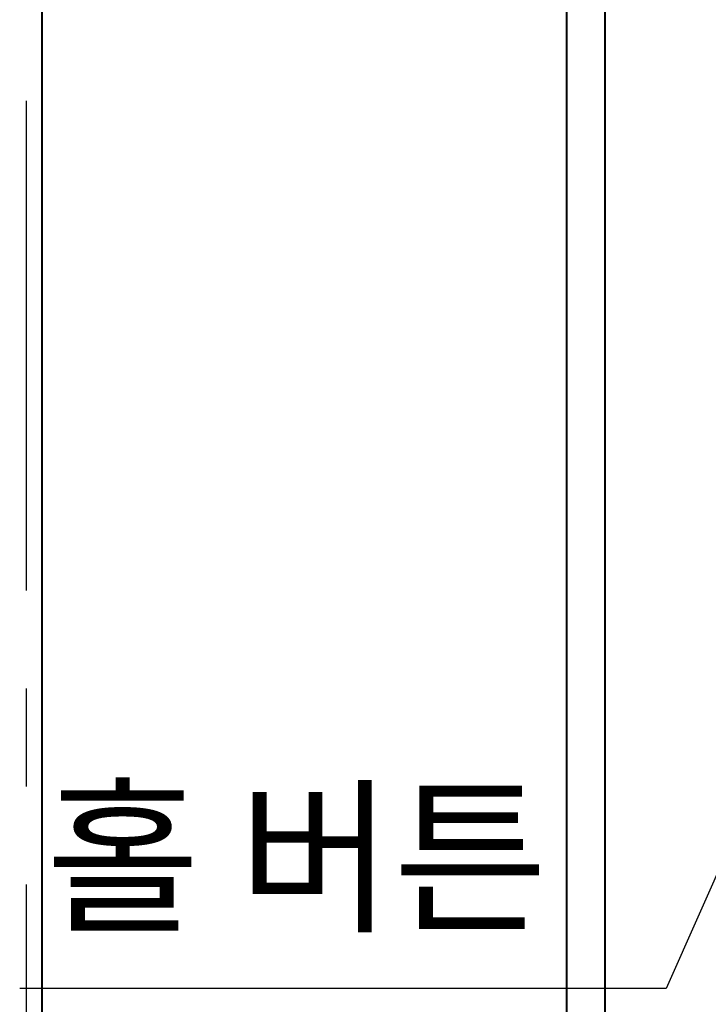
# Model space of a CAD drawing. Units: millimetres. Extents: x 14807 to 44507, y -136 to 10776.
# Drawn here: x 38796 to 39243, y 7597 to 8236 of the extents above; entities that cross this region are included whole.
import ezdxf

# ---------------------------------------------------------------- set-up
doc = ezdxf.new("R2010")
doc.units = ezdxf.units.MM
doc.linetypes.add('CENTER', pattern=[50.8, 31.75, -6.35, 6.35, -6.35])
for name, color, linetype, lineweight in [('CNTLINE', 1, 'CENTER', 25), ('DIM', 4, 'Continuous', 18), ('OUTLINE', 2, 'Continuous', 40), ('OUTLINE2', 2, 'Continuous', 40), ('TEXT', 7, 'Continuous', 20)]:
    doc.layers.add(name, color=color, linetype=linetype, lineweight=lineweight)
doc.styles.add('RiGAD_tkEK', font='malgun.ttf')
doc.dimstyles.new('RiGAD_tkEK', dxfattribs={"dimtxt": 80, "dimasz": 40, "dimexe": 20, "dimexo": 10, "dimgap": 20, "dimtad": 1, "dimdec": 1, "dimdsep": 46, "dimtxsty": 'RiGAD_tkEK', "dimblk": 'OBLIQUE', "dimcen": 0.09, "dimclrd": 4, "dimclre": 4, "dimclrt": 4, "dimadec": 0, "dimazin": 0, "dimtfac": 1, "dimtdec": 4, "dimtmove": 0, "dimatfit": 3, "dimfxl": 1, "dimtolj": 1, "dimtzin": 0, "dimarcsym": 0})

# ---------------------------------------------------------------- blocks, each defined once
blk = doc.blocks.new('_Oblique')
at = {"color": 0, "linetype": 'ByBlock', "lineweight": -2}
blk.add_line((-0.5, -0.5), (0.5, 0.5), dxfattribs=at)
blk = doc.blocks.new('*D133')
at = {"layer": 'DEFPOINTS', "color": 0, "transparency": 16777216}
for p in [(39401, 8387.5), (39151, 8027.5), (39401, 8027.5)]:
    blk.add_point(p, dxfattribs=at)
at = {"layer": 'DIM', "color": 4, "lineweight": -2, "transparency": 16777216}
for p, q in [((39151, 8037.5), (39151, 8407.5)), ((39401, 8037.5), (39401, 8407.5)), ((39151, 8387.5), (39401, 8387.5)), ((39687.49, 8387.5), (39401, 8387.5))]:
    blk.add_line(p, q, dxfattribs=at)
at = {"layer": 'DIM', "color": 4, "lineweight": -2, "transparency": 16777216, "xscale": 40, "yscale": 40, "zscale": 40, "rotation": 180}
blk.add_blockref('_Oblique', (39151, 8387.5), dxfattribs=at)
at = {"layer": 'DIM', "color": 4, "lineweight": -2, "transparency": 16777216, "xscale": 40, "yscale": 40, "zscale": 40}
blk.add_blockref('_Oblique', (39401, 8387.5), dxfattribs=at)
at = {"layer": 'DIM', "color": 4, "transparency": 16777216, "insert": (39581, 8448.83), "char_height": 80, "attachment_point": 5, "style": 'RiGAD_tkEK'}
blk.add_mtext('\\A1;250', dxfattribs=at)

msp = doc.modelspace()

# ---------------------------------------------------------------- linework, layer by layer
at = {"layer": 'CNTLINE', "ltscale": 10}
msp.add_line((38801, 7357.5), (38801, 9127.5), dxfattribs=at)
at = {"layer": 'OUTLINE', "ltscale": 10}
for p, q in [((38811, 7357.5), (38811, 8927.5)), ((39151, 6827.5), (39151, 8927.5)), ((39176, 6827.5), (39176, 8927.5))]:
    msp.add_line(p, q, dxfattribs=at)

# ---------------------------------------------------------------- texts
at = {"layer": 'TEXT', "color": 4, "insert": (38976, 7627.5), "char_height": 80, "attachment_point": 8, "style": 'RiGAD_tkEK'}
msp.add_mtext('홀 버튼', dxfattribs=at)

# ---------------------------------------------------------------- dimensions: what is measured, and where the dimension line sits
at = {"layer": 'DIM'}
dim = msp.add_linear_dim(base=(39401, 8387.5), p1=(39151, 8027.5), p2=(39401, 8027.5), dimstyle='RiGAD_tkEK', override={"dimtmove": 1}, dxfattribs=at)
dim.commit()
dim.dimension.update_dxf_attribs({"geometry": '*D133', "text_midpoint": (39581, 8387.5), "dimtype": 160})

# ---------------------------------------------------------------- leaders
at = {"layer": 'OUTLINE2', "color": 4, "annotation_type": 0, "has_hookline": 1, "hookline_direction": 1, "text_width": 359.02}
msp.add_leader([(39401, 8027.5), (39215.51, 7607.5), (39175.51, 7607.5)], dimstyle='RiGAD_tkEK', dxfattribs=at)

doc.saveas('drawing.dxf')
